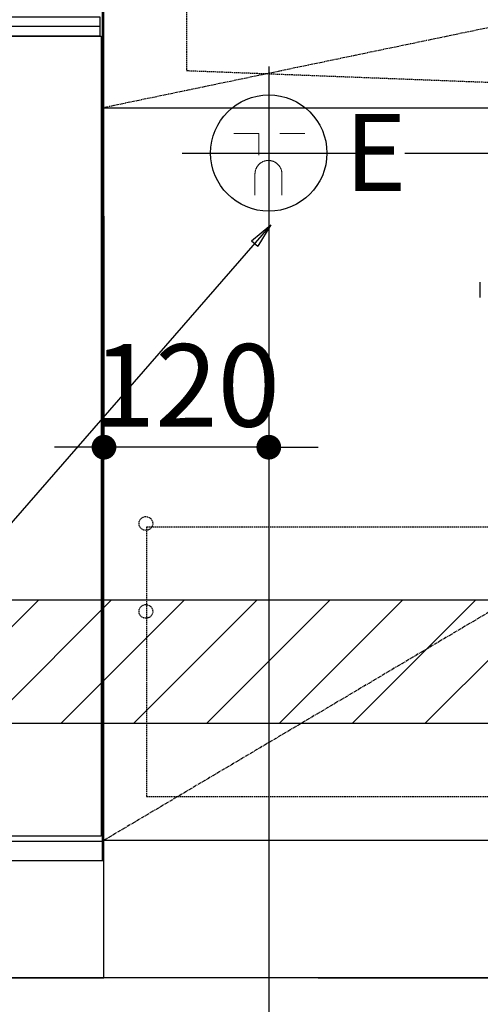
# Model space of a CAD drawing. Units: inches. Extents: x 0 to 26473, y -25 to 8845.
# Drawn here: x 16434 to 16770, y 2016 to 2732 of the extents above; entities that cross this region are included whole.
import ezdxf

# ---------------------------------------------------------------- set-up
doc = ezdxf.new("R2010")
doc.units = ezdxf.units.IN
doc.header["$MEASUREMENT"] = 0
for name, pattern in [('CENTER', [2, 1.25, -0.25, 0.25, -0.25]), ('DASHED', [0.75, 0.5, -0.25]), ('HIDDEN', [0.375, 0.25, -0.125]), ('STYLE_01', [1.40625, 0.9375, -0.15625, 0.15625, -0.15625])]:
    doc.linetypes.add(name, pattern=pattern)
doc.layers.get('DEFPOINTS').update_dxf_attribs({"color": 146})
for name, color, linetype in [('111-壁仕上', 3, 'Continuous'), ('120-キャビネット（外）', 7, 'Continuous'), ('121-キャビネット（中）', 253, 'HIDDEN'), ('122-扉', 6, 'Continuous'), ('123-扉向き', 231, 'CENTER'), ('140-パーツ芯', 13, 'CENTER'), ('150-機器', 8, 'Continuous'), ('160-文字', 254, 'Continuous'), ('166-寸法B', 11, 'Continuous'), ('180-補助', 161, 'Continuous')]:
    doc.layers.add(name, color=color, linetype=linetype)
doc.styles.add('KH001', font='msgothic.ttc')
doc.styles.add('ＭＳ ゴシック', font='msgothic.ttc', dxfattribs={"height": 10})
doc.dimstyles.new('KH1xx030', dxfattribs={"dimscale": 30, "dimtxt": 2, "dimasz": 0.6, "dimexe": 0.3, "dimexo": 1.2, "dimgap": 0.5, "dimtad": 3, "dimdec": 1, "dimdsep": 46, "dimlunit": 6, "dimtxsty": 'KH001', "dimblk": 'DOT', "dimcen": 1, "dimdle": 1, "dimclrd": 256, "dimclre": 256, "dimclrt": 256, "dimadec": 0, "dimazin": 0, "dimtfac": 1, "dimtdec": 1, "dimtix": 1, "dimtmove": 2, "dimatfit": 3, "dimldrblk": 'CLOSEDBLANK', "dimfxl": 1, "dimtolj": 1, "dimtzin": 0, "dimlwd": -1, "dimlwe": -1, "dimarcsym": 0})

# ---------------------------------------------------------------- blocks, each defined once
blk = doc.blocks.new('_Dot')
at = {"color": 0, "linetype": 'ByBlock', "lineweight": -2}
blk.add_line((-0.5, 0), (-1, 0), dxfattribs=at)
at = {"color": 0, "linetype": 'ByBlock', "const_width": 0.5}
blk.add_lwpolyline([(-0.25, 0, 1), (0.25, 0, 1)], format="xyb", close=True, dxfattribs=at)
blk = doc.blocks.new('*D857')
at = {"layer": '166-寸法B'}
for p, q in [((15295.8, 1999.11), (15295.8, 1546.46)), ((17414.8, 1999.11), (17414.8, 1546.46)), ((17396.8, 1555.46), (15313.8, 1555.46))]:
    blk.add_line(p, q, dxfattribs=at)
at = {"layer": 'DEFPOINTS', "color": 0}
for p in [(15295.8, 2035.11), (17414.8, 2035.11), (15295.8, 1555.46)]:
    blk.add_point(p, dxfattribs=at)
at = {"layer": '166-寸法B', "linetype": 'ByBlock', "xscale": 18, "yscale": 18, "zscale": 18}
for p, rotation in [((15295.8, 1555.46), 180), ((17414.8, 1555.46), 360)]:
    blk.add_blockref('_Dot', p, dxfattribs=dict(at, rotation=rotation))
at = {"layer": '166-寸法B', "insert": (16355.3, 1604.27), "char_height": 60, "attachment_point": 5, "style": 'KH001'}
blk.add_mtext('\\A1;2,119', dxfattribs=at)
blk = doc.blocks.new('_ClosedBlank')
at = {"color": 0, "linetype": 'ByBlock', "lineweight": -2}
for p, q in [((-1, 0.167), (0, 0)), ((-1, 0.167), (-1, -0.167)), ((0, 0), (-1, -0.167))]:
    blk.add_line(p, q, dxfattribs=at)
blk = doc.blocks.new('F402_S')
at = {"layer": '150-機器', "color": 13, "linetype": 'DASHED', "ltscale": 0.5}
blk.add_line((-135.96, -364.84), (-135.96, -353.77), dxfattribs=at)
blk = doc.blocks.new('*D863')
at = {"layer": '166-寸法B'}
for p, q in [((15295.8, 1999.11), (15295.8, 1411.46)), ((17417.8, 1999.11), (17417.8, 1411.46)), ((17399.8, 1420.46), (15313.8, 1420.46))]:
    blk.add_line(p, q, dxfattribs=at)
at = {"layer": 'DEFPOINTS', "color": 0}
for p in [(15295.8, 2035.11), (17417.8, 2035.11), (15295.8, 1420.46)]:
    blk.add_point(p, dxfattribs=at)
at = {"layer": '166-寸法B', "linetype": 'ByBlock', "xscale": 18, "yscale": 18, "zscale": 18, "rotation": 180}
blk.add_blockref('_Dot', (15295.8, 1420.46), dxfattribs=at)
at = {"layer": '166-寸法B', "linetype": 'ByBlock', "xscale": 18, "yscale": 18, "zscale": 18}
blk.add_blockref('_Dot', (17417.8, 1420.46), dxfattribs=at)
at = {"layer": '166-寸法B', "insert": (16356.8, 1469.27), "char_height": 60, "attachment_point": 5, "style": 'KH001'}
blk.add_mtext('\\A1;2,122', dxfattribs=at)
blk = doc.blocks.new('KHB700HL-10_S2')
at = {"layer": '140-パーツ芯', "linetype": 'STYLE_01'}
blk.add_line((0, -258.2), (0, -177.84), dxfattribs=at)
at = {"layer": '150-機器', "color": 161, "linetype": 'HIDDEN', "ltscale": 4}
for p, q in [((-351.5, 0), (-368, 0)), ((351.5, 0), (-351.5, 0)), ((351.5, 0), (368, 0)), ((-350, -1.5), (-350, -198.55)), ((350, -1.5), (350, -198.55)), ((-350, -198.55), (-350, -200)), ((-350, -200), (-348.55, -200.05)), ((-348.55, -200.05), (-91.95, -209.95)), ((91.95, -209.95), (348.55, -200.05)), ((348.55, -200.05), (350, -200)), ((350, -198.55), (350, -200)), ((-91.95, -209.95), (-90.5, -210)), ((-91.62, -210), (91.62, -210)), ((-90.5, -211.45), (-90.5, -210)), ((-90.5, -211.45), (-90.5, -215.5)), ((-90.5, -215.5), (-90.5, -211.51)), ((91.95, -209.95), (90.5, -210)), ((90.5, -211.45), (90.5, -210)), ((90.5, -211.45), (90.5, -215.5)), ((90.5, -211.51), (90.5, -215.5)), ((-80.5, -217), (-89, -217)), ((70.5, -217), (-70.5, -217)), ((89, -217), (80.5, -217))]:
    blk.add_line(p, q, dxfattribs=at)
for centre, start, end in [((-351.5, -1.5), 0, 90), ((351.5, -1.5), 90, 180), ((-348.5, -198.55), 180, 268.05851), ((348.5, -198.55), 271.94149, 0), ((-92, -211.45), 360, 88.14983), ((92, -211.45), 91.85017, 180), ((-89, -215.5), 180, 270), ((89, -215.5), 270, 0)]:
    blk.add_arc(centre, 1.5, start, end, dxfattribs=at)
blk = doc.blocks.new('*D1046')
at = {"layer": '166-寸法B'}
for p, q in [((16615.8, 2515.99), (16615.8, 1874.29)), ((15295.8, 1963.11), (15295.8, 1874.29)), ((16597.8, 1883.29), (15313.8, 1883.29))]:
    blk.add_line(p, q, dxfattribs=at)
at = {"layer": 'DEFPOINTS', "color": 0}
for p in [(16615.8, 2551.99), (15295.8, 1999.11), (15295.8, 1883.29)]:
    blk.add_point(p, dxfattribs=at)
at = {"layer": '166-寸法B', "linetype": 'ByBlock', "xscale": 18, "yscale": 18, "zscale": 18}
for p, rotation in [((15295.8, 1883.29), 180), ((16615.8, 1883.29), 360)]:
    blk.add_blockref('_Dot', p, dxfattribs=dict(at, rotation=rotation))
at = {"layer": '166-寸法B', "char_height": 60, "attachment_point": 5, "style": 'KH001'}
for s, insert in [('\\A1;1,320', (15955.8, 1932.1)), ('\\A1;食洗機ｺﾝｾﾝﾄ位置', (15955.8, 1832.05))]:
    blk.add_mtext(s, dxfattribs=dict(at, insert=insert))
blk = doc.blocks.new('*D1047')
at = {"layer": '166-寸法B'}
for p, q in [((17650.82, 2653.11), (17650.82, 2671.11)), ((16714.79, 2635.11), (17659.82, 2635.11)), ((17650.82, 2635.11), (17650.82, 2035.11)), ((16651.8, 2035.11), (17659.82, 2035.11)), ((17650.82, 2017.11), (17650.82, 1999.11))]:
    blk.add_line(p, q, dxfattribs=at)
at = {"layer": 'DEFPOINTS', "color": 0}
for p in [(16678.79, 2635.11), (16615.8, 2035.11), (17650.82, 2035.11)]:
    blk.add_point(p, dxfattribs=at)
at = {"layer": '166-寸法B', "linetype": 'ByBlock', "xscale": 18, "yscale": 18, "zscale": 18}
for p, rotation in [((17650.82, 2635.11), 270), ((17650.82, 2035.11), 90)]:
    blk.add_blockref('_Dot', p, dxfattribs=dict(at, rotation=rotation))
at = {"layer": '166-寸法B', "char_height": 60, "attachment_point": 5, "rotation": 90, "style": 'KH001'}
for s, insert in [('\\A1;食洗機ｺﾝｾﾝﾄ位置', (17702.06, 2335.11)), ('\\A1;600', (17605.82, 2335.11))]:
    blk.add_mtext(s, dxfattribs=dict(at, insert=insert))
blk = doc.blocks.new('*D739')
at = {"layer": 'DEFPOINTS', "linetype": 'ByBlock'}
for p, q in [((-240, -79), (-240, -256.02)), ((-120, -79), (-120, -256.02)), ((-258, -247.02), (-276, -247.02)), ((-120, -247.02), (-240, -247.02)), ((-102, -247.02), (-84, -247.02))]:
    blk.add_line(p, q, dxfattribs=at)
at = {"layer": 'DEFPOINTS', "color": 0}
for p in [(-240, -43), (-120, -43), (-240, -247.02)]:
    blk.add_point(p, dxfattribs=at)
at = {"layer": 'DEFPOINTS', "linetype": 'ByBlock', "xscale": 18, "yscale": 18, "zscale": 18}
blk.add_blockref('_Dot', (-240, -247.02), dxfattribs=at)
at = {"layer": 'DEFPOINTS', "linetype": 'ByBlock', "xscale": 18, "yscale": 18, "zscale": 18, "rotation": 180}
blk.add_blockref('_Dot', (-120, -247.02), dxfattribs=at)
at = {"layer": 'DEFPOINTS', "insert": (-180, -202.02), "char_height": 60, "attachment_point": 5, "style": 'KH001'}
blk.add_mtext('\\A1;120', dxfattribs=at)
blk = doc.blocks.new('BOCSH_DW_L')
at = {"layer": '122-扉'}
blk.add_line((450, 85), (450, 820), dxfattribs=at)
for points in [[(2, 103), (2, 685), (448, 685), (448, 103)], [(0, 85), (0, 0), (450, 0), (450, 85)]]:
    blk.add_lwpolyline(points, close=True, dxfattribs=at)
at = {"layer": '150-機器', "color": 13, "linetype": 'Continuous'}
for p, q in [((449, 85), (449, 818)), ((1, 99.3), (449, 99.3))]:
    blk.add_line(p, q, dxfattribs=at)
at = {"layer": '150-機器', "color": 13}
for p, q in [((447, 692), (3, 692)), ((447, 685), (3, 685))]:
    blk.add_line(p, q, dxfattribs=at)
blk.add_lwpolyline([(3, 699), (447, 699), (447, 685), (3, 685)], close=True, dxfattribs=at)
blk = doc.blocks.new('食洗機コンセントR')
at = {"layer": '160-文字', "color": 4, "linetype": 'Continuous', "lineweight": 9}
for p, q in [((-145.45, -18.81), (-127.25, -18.81)), ((-127.25, -18.81), (-127.25, -34.53)), ((-111.85, -18.81), (-93.65, -18.81)), ((-130.05, -48.21), (-130.05, -63.61)), ((-110.45, -48.21), (-110.45, -63.61))]:
    blk.add_line(p, q, dxfattribs=at)
at = {"layer": '160-文字', "color": 4}
blk.add_circle((-120, -33), 42.33, dxfattribs=at)
at = {"layer": '160-文字', "color": 4, "linetype": 'Continuous', "lineweight": 9}
for points in [[(-120.25, -38.41), (-122.88, -38.41), (-127.43, -41.04), (-130.05, -45.59), (-130.05, -48.21)], [(-110.45, -48.21), (-110.45, -45.59), (-113.08, -41.04), (-117.63, -38.41), (-120.25, -38.41)]]:
    blk.add_open_spline(points, degree=2, dxfattribs=at)
at = {"layer": 'DEFPOINTS'}
for p, q in [((-120, 29.99), (-120, -95.99)), ((-182.99, -33), (-57.01, -33))]:
    blk.add_line(p, q, dxfattribs=at)
at = {"layer": '150-機器', "color": 4, "lineweight": 0, "insert": (-64.7, -4.54), "char_height": 56, "attachment_point": 1, "line_spacing_factor": 0.782827, "style": 'ＭＳ ゴシック'}
blk.add_mtext('{E}', dxfattribs=at)
at = {"layer": 'DEFPOINTS', "color": 0}
dim = blk.add_linear_dim(base=(-240, -247.02), p1=(-120, -43), p2=(-240, -43), dimstyle='KH1xx030', override={"dimfxl": 0.5, "dimarcsym": 1}, dxfattribs=at)
dim.commit()
dim.dimension.update_dxf_attribs({"geometry": '*D739', "text_midpoint": (-180, -202.02)})

msp = doc.modelspace()

# ---------------------------------------------------------------- hatches: boundary and pattern name
at = {"layer": '180-補助'}
h = msp.add_hatch(dxfattribs=at)
h.set_pattern_fill('ANSI31', color=13, scale=300, style=0)
h.set_pattern_definition([(45, (-384561.273, 15223.167), (-26.5165043, 26.5165043), [])])
h.paths.add_polyline_path([(15295.8, 2310.11), (17414.8, 2310.11), (17414.8, 2220.11), (15295.8, 2220.11)])

# ---------------------------------------------------------------- linework, layer by layer
at = {"layer": '111-壁仕上', "ltscale": 2}
msp.add_line((17664.27, 2035.11), (15295.8, 2035.11), dxfattribs=at)
at = {"layer": '120-キャビネット（外）', "color": 6}
msp.add_line((16495.8, 2035.11), (16495.8, 2855.11), dxfattribs=at)
msp.add_lwpolyline([(16495.8, 2135.11), (17395.8, 2135.11), (17395.8, 2035.11), (16495.8, 2035.11)], close=True, dxfattribs=at)
at = {"layer": '121-キャビネット（中）', "color": 13, "ltscale": 4}
msp.add_lwpolyline([(17364.8, 2363.01), (16526.8, 2363.01), (16526.8, 2167.01), (17364.8, 2167.01)], close=True, dxfattribs=at)
for centre in [(16526.3, 2365.61), (16526.3, 2301.61), (16526.3, 2301.61)]:
    msp.add_circle(centre, 5, dxfattribs=at)
at = {"layer": '122-扉'}
msp.add_line((16495.8, 2668.11), (17395.8, 2668.11), dxfattribs=at)
at = {"layer": '123-扉向き', "ltscale": 2}
for p, q in [((17395.8, 2855.11), (16495.8, 2668.11)), ((17395.8, 2668.11), (16495.8, 2135.11))]:
    msp.add_line(p, q, dxfattribs=at)
at = {"layer": '180-補助', "color": 13}
msp.add_lwpolyline([(15295.8, 2310.11), (17414.8, 2310.11), (17414.8, 2220.11), (15295.8, 2220.11)], close=True, dxfattribs=at)

# ---------------------------------------------------------------- block references
at = {"layer": '150-機器'}
for name, p in [('F402_S', (16905.79, 2894.82)), ('KHB700HL-10_S2', (16905.8, 2895.11))]:
    msp.add_blockref(name, p, dxfattribs=at)
at = {"layer": '150-機器', "color": 0, "lineweight": -2}
msp.add_blockref('BOCSH_DW_L', (16045.8, 2035.11), dxfattribs=at)
at = {"layer": '150-機器', "color": 0}
msp.add_blockref('食洗機コンセントR', (16735.8, 2668.11), dxfattribs=at)

# ---------------------------------------------------------------- dimensions: what is measured, and where the dimension line sits
at = {"layer": '166-寸法B'}
for base, p1, p2, angle, picture, middle in [((17650.82, 2035.11), (16678.79, 2635.11), (16615.8, 2035.11), 90, '*D1047', (17650.82, 2335.11)), ((15295.8, 1883.29), (16615.8, 2551.99), (15295.8, 1999.11), 180, '*D1046', (15955.8, 1883.29))]:
    dim = msp.add_linear_dim(base=base, p1=p1, p2=p2, angle=angle, text='<>\\X食洗機ｺﾝｾﾝﾄ位置', dimstyle='KH1xx030', dxfattribs=at)
    dim.commit()
    dim.dimension.update_dxf_attribs({"geometry": picture, "text_midpoint": middle})
dim = msp.add_linear_dim(base=(15295.8, 1555.46), p1=(17414.8, 2035.11), p2=(15295.8, 2035.11), angle=180, dimstyle='KH1xx030', dxfattribs=at)
dim.commit()
dim.dimension.update_dxf_attribs({"geometry": '*D857', "text_midpoint": (16355.3, 1604.27)})
dim = msp.add_linear_dim(base=(15295.8, 1420.46), p1=(17417.8, 2035.11), p2=(15295.8, 2035.11), dimstyle='KH1xx030', override={"dimtmove": 1}, dxfattribs=at)
dim.commit()
dim.dimension.update_dxf_attribs({"geometry": '*D863', "text_midpoint": (16356.8, 1469.27)})

# ---------------------------------------------------------------- leaders
at = {"layer": '160-文字', "annotation_type": 0, "has_hookline": 1, "hookline_direction": 1, "text_width": 1120.81}
msp.add_leader([(16617.29, 2582.79), (15291.14, 1062.17), (15290.54, 1062.17)], dimstyle='KH1xx030', override={"dimgap": 0.5, "dimtad": 1}, dxfattribs=at)

doc.saveas('drawing.dxf')
